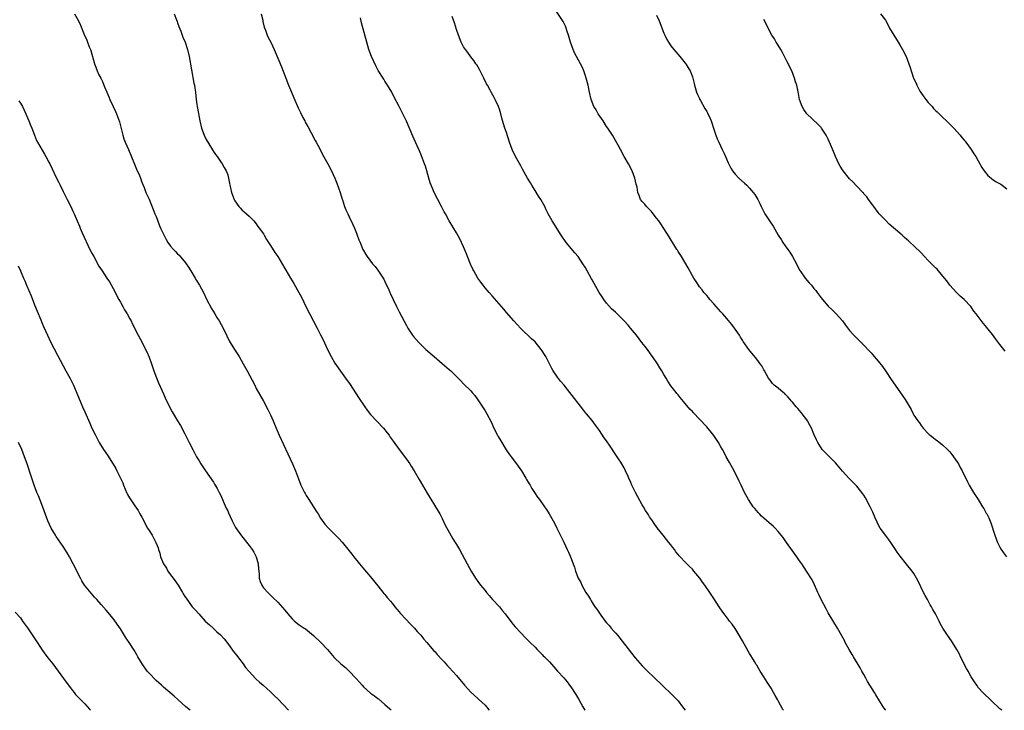
# Model space of a CAD drawing. Units: inches. Extents: x 2580000 to 2583000, y 1551000 to 1554000.
# Drawn here: x 2582511 to 2582786, y 1551000 to 1551193 of the extents above; entities that cross this region are included whole.
import ezdxf

# ---------------------------------------------------------------- set-up
doc = ezdxf.new("R2010")
doc.units = ezdxf.units.IN
doc.header["$MEASUREMENT"] = 0
doc.layers.add('LD25801551_10ft', color=141, linetype='Continuous')

msp = doc.modelspace()

# ---------------------------------------------------------------- linework, layer by layer
at = {"layer": 'LD25801551_10ft'}
for points, elevation in [([(2582526.19, 1551195), (2582527.25, 1551193), (2582527.83, 1551191.83), (2582528.86, 1551189.14), (2582529.61, 1551187.61), (2582529.81, 1551187), (2582530.28, 1551185.72), (2582530.6, 1551185), (2582530.71, 1551184.71), (2582531.75, 1551181), (2582532.07, 1551180.07), (2582532.52, 1551179), (2582533, 1551177.94), (2582533.5, 1551177), (2582533.99, 1551175.99), (2582534.38, 1551175), (2582534.57, 1551174.57), (2582535.16, 1551173), (2582535.72, 1551171.72), (2582536.01, 1551171), (2582537, 1551168.99), (2582537.61, 1551167.61), (2582537.9, 1551167), (2582538.72, 1551164.72), (2582539, 1551163.62), (2582539.17, 1551162.83), (2582539.63, 1551161), (2582539.98, 1551159.98), (2582540.36, 1551159), (2582541.23, 1551157), (2582542.9, 1551152.9), (2582543.5, 1551151.5), (2582544.32, 1551149.68), (2582544.59, 1551149), (2582544.67, 1551148.67), (2582545, 1551147.85), (2582545.22, 1551147.22), (2582545.33, 1551147), (2582545.6, 1551146.4), (2582546.11, 1551145), (2582546.36, 1551144.36), (2582547, 1551143.1), (2582548.2, 1551140.2), (2582548.66, 1551139), (2582549, 1551138.2), (2582549.86, 1551135.86), (2582550.24, 1551135), (2582550.44, 1551134.44), (2582551, 1551133.27), (2582551.77, 1551131.77), (2582552.25, 1551131), (2582553, 1551129.96), (2582553.82, 1551129), (2582554.41, 1551128.41), (2582555, 1551127.77), (2582555.39, 1551127.39), (2582557.22, 1551125.22), (2582557.35, 1551125), (2582558.05, 1551124.05), (2582558.68, 1551123), (2582559.95, 1551121), (2582560.32, 1551120.32), (2582561.15, 1551119), (2582562.19, 1551117), (2582563.09, 1551115.09), (2582564.47, 1551112.47), (2582565.41, 1551111), (2582566, 1551110), (2582566.63, 1551109), (2582567.73, 1551107), (2582568.79, 1551104.79), (2582569.46, 1551103.46), (2582569.72, 1551103), (2582570.9, 1551101), (2582572.17, 1551099), (2582573.37, 1551097), (2582574.47, 1551095), (2582576.56, 1551091), (2582577, 1551090.12), (2582579, 1551086.53), (2582580.23, 1551084.23), (2582581, 1551082.69), (2582581.74, 1551081), (2582582.11, 1551080.11), (2582582.55, 1551079), (2582583.4, 1551077), (2582585.8, 1551071.8), (2582587.16, 1551069), (2582587.7, 1551067.7), (2582588.01, 1551067), (2582588.79, 1551064.79), (2582589.48, 1551063), (2582590.45, 1551061), (2582590.65, 1551060.65), (2582591, 1551060.11), (2582591.67, 1551059), (2582593.02, 1551057), (2582593.76, 1551055.76), (2582594.28, 1551055), (2582595, 1551053.76), (2582596.14, 1551052.14), (2582597.1, 1551051.1), (2582599, 1551049.25), (2582600.06, 1551048.06), (2582601, 1551047.06), (2582603, 1551044.67), (2582603.73, 1551043.73), (2582604.32, 1551043), (2582605.91, 1551041), (2582607.31, 1551039.31), (2582609, 1551037.33), (2582611, 1551034.89), (2582612.73, 1551032.73), (2582613, 1551032.42), (2582613.62, 1551031.62), (2582614.53, 1551030.53), (2582615, 1551029.99), (2582615.76, 1551029), (2582616.32, 1551028.32), (2582617, 1551027.53), (2582617.22, 1551027.22), (2582617.41, 1551027), (2582620.11, 1551024.11), (2582621, 1551023.26), (2582621.25, 1551023), (2582622.05, 1551022.05), (2582623, 1551021.06), (2582623.9, 1551019.9), (2582624.71, 1551019), (2582626.69, 1551016.69), (2582627, 1551016.35), (2582627.62, 1551015.62), (2582629, 1551014.16), (2582629.53, 1551013.53), (2582630.02, 1551013), (2582630.49, 1551012.49), (2582631, 1551011.99), (2582633, 1551009.73), (2582635.26, 1551007), (2582637, 1551005.1), (2582639, 1551003.28), (2582639.16, 1551003.16), (2582641, 1551001.41), (2582642.1, 1551000.1), (2582642.15, 1551000)], 7870), ([(2582554.06, 1551195), (2582554.69, 1551193.31), (2582554.85, 1551192.85), (2582555, 1551192.47), (2582555.38, 1551191.38), (2582555.86, 1551190.14), (2582556.44, 1551188.44), (2582557.06, 1551187), (2582557.73, 1551185), (2582558.24, 1551183), (2582559.56, 1551175.56), (2582559.69, 1551175), (2582559.83, 1551174.17), (2582559.99, 1551173), (2582560.2, 1551171), (2582560.38, 1551169.62), (2582560.49, 1551169), (2582560.6, 1551168.6), (2582561.24, 1551165), (2582561.71, 1551163), (2582562.44, 1551161), (2582563, 1551159.79), (2582563.3, 1551159.3), (2582563.45, 1551159), (2582565, 1551156.44), (2582565.63, 1551155.63), (2582566.08, 1551155), (2582567, 1551153.63), (2582567.47, 1551153), (2582568, 1551152), (2582568.61, 1551151), (2582569, 1551149.89), (2582569.25, 1551149), (2582569.54, 1551147.54), (2582569.6, 1551147), (2582569.75, 1551146.25), (2582570.05, 1551145), (2582570.81, 1551143), (2582571, 1551142.61), (2582572.16, 1551141), (2582572.54, 1551140.54), (2582573, 1551140.07), (2582573.57, 1551139.57), (2582574.29, 1551139), (2582575, 1551138.35), (2582576.34, 1551137), (2582577, 1551136.17), (2582577.48, 1551135.48), (2582577.84, 1551135), (2582579, 1551133.34), (2582579.2, 1551133), (2582579.83, 1551131.83), (2582580.43, 1551131), (2582581, 1551130.15), (2582582.17, 1551128.17), (2582583, 1551127.07), (2582585, 1551123.7), (2582585.24, 1551123.24), (2582586.53, 1551121), (2582587.46, 1551119.46), (2582588.92, 1551116.92), (2582589.63, 1551115.63), (2582591, 1551112.83), (2582594.05, 1551107), (2582595, 1551105.14), (2582595.69, 1551103.69), (2582596.9, 1551101), (2582597.93, 1551099), (2582599, 1551097.22), (2582601, 1551094.27), (2582601.96, 1551093), (2582603.24, 1551091.24), (2582605.59, 1551087.59), (2582607.36, 1551085), (2582608.04, 1551084.04), (2582609, 1551082.82), (2582612.62, 1551079), (2582613.66, 1551077.66), (2582614.18, 1551077), (2582614.49, 1551076.49), (2582615.32, 1551075.32), (2582616.99, 1551072.99), (2582619, 1551070.32), (2582619.93, 1551069), (2582620.35, 1551068.35), (2582621.19, 1551067), (2582622.59, 1551064.59), (2582623.49, 1551063), (2582624.77, 1551060.77), (2582625.53, 1551059.53), (2582627.18, 1551057), (2582628.32, 1551055), (2582629, 1551053.72), (2582629.86, 1551051.86), (2582630.57, 1551050.57), (2582632.03, 1551048.03), (2582632.68, 1551047), (2582633, 1551046.44), (2582633.81, 1551045), (2582635.97, 1551041), (2582637.09, 1551039), (2582638.29, 1551037), (2582639, 1551036.06), (2582639.76, 1551035), (2582641, 1551033.52), (2582641.41, 1551033), (2582642.12, 1551032.12), (2582643.1, 1551031), (2582645, 1551028.95), (2582645.89, 1551027.89), (2582646.6, 1551027), (2582648.49, 1551024.49), (2582649.4, 1551023.4), (2582651, 1551021.65), (2582652.33, 1551020.33), (2582653.64, 1551019), (2582655, 1551017.66), (2582655.6, 1551017), (2582656.29, 1551016.29), (2582657, 1551015.62), (2582657.29, 1551015.29), (2582657.6, 1551015), (2582659, 1551013.54), (2582660.21, 1551012.21), (2582661.27, 1551011), (2582663, 1551009.07), (2582663.94, 1551007.94), (2582664.67, 1551007), (2582665, 1551006.56), (2582666.42, 1551004.42), (2582667.27, 1551003), (2582668.38, 1551001), (2582668.87, 1551000)], 7880), ([(2582578.4, 1551195), (2582578.82, 1551193.18), (2582578.87, 1551192.87), (2582579.24, 1551191.24), (2582579.6, 1551190.4), (2582580.09, 1551189), (2582580.35, 1551188.35), (2582581.06, 1551187), (2582582.03, 1551185), (2582582.32, 1551184.32), (2582584.1, 1551180.1), (2582585, 1551177.75), (2582585.26, 1551177), (2582586.02, 1551175), (2582586.84, 1551173), (2582587.49, 1551171.49), (2582588.7, 1551168.7), (2582589.33, 1551167.33), (2582589.98, 1551165.98), (2582590.55, 1551165), (2582590.69, 1551164.69), (2582591, 1551164.19), (2582591.4, 1551163.4), (2582592.38, 1551161.62), (2582593.47, 1551159.47), (2582593.76, 1551159), (2582594.64, 1551157.36), (2582595.57, 1551155.57), (2582597, 1551152.98), (2582598.03, 1551151), (2582598.97, 1551148.97), (2582599.54, 1551147.54), (2582600.47, 1551145), (2582601.05, 1551143.05), (2582601.11, 1551142.89), (2582601.69, 1551141), (2582602.07, 1551140.07), (2582602.57, 1551139), (2582603, 1551138.19), (2582604.02, 1551136.02), (2582604.44, 1551135), (2582605, 1551133.53), (2582605.22, 1551133), (2582605.7, 1551131.7), (2582606.02, 1551131), (2582606.85, 1551129), (2582607, 1551128.71), (2582607.64, 1551127.64), (2582608.06, 1551127), (2582609.55, 1551125), (2582610.22, 1551124.22), (2582611, 1551123.21), (2582612.67, 1551120.67), (2582613, 1551120), (2582613.45, 1551119), (2582613.95, 1551117.95), (2582614.36, 1551117), (2582614.58, 1551116.58), (2582615.29, 1551115), (2582616.25, 1551113), (2582617, 1551111.51), (2582619, 1551107.71), (2582619.43, 1551107), (2582620.75, 1551105), (2582621, 1551104.65), (2582621.77, 1551103.77), (2582622.47, 1551103), (2582624.48, 1551101), (2582626.74, 1551099), (2582629, 1551097.11), (2582631, 1551095.39), (2582631.43, 1551095), (2582633, 1551093.47), (2582633.47, 1551093), (2582634.21, 1551092.21), (2582635, 1551091.42), (2582637, 1551089.39), (2582637.35, 1551089), (2582638.1, 1551088.1), (2582639, 1551086.96), (2582640.3, 1551085), (2582641, 1551083.88), (2582641.53, 1551083), (2582642.72, 1551080.72), (2582643.49, 1551079), (2582644.48, 1551077), (2582644.66, 1551076.66), (2582645.4, 1551075.4), (2582646.94, 1551072.94), (2582647.74, 1551071.74), (2582648.28, 1551071), (2582649.76, 1551069), (2582651.16, 1551067), (2582652.42, 1551065), (2582652.63, 1551064.63), (2582653.38, 1551063.38), (2582653.64, 1551063), (2582654.12, 1551062.12), (2582654.88, 1551061), (2582655.7, 1551059.7), (2582656.23, 1551059), (2582657.63, 1551057), (2582658.17, 1551056.17), (2582658.95, 1551055), (2582660.1, 1551053), (2582660.42, 1551052.42), (2582661.12, 1551051), (2582662.38, 1551048.38), (2582663, 1551047.05), (2582663.99, 1551045), (2582664.31, 1551044.31), (2582664.88, 1551043), (2582665.68, 1551041), (2582666.03, 1551040.03), (2582666.34, 1551039), (2582667.05, 1551037), (2582667.75, 1551035.75), (2582668.08, 1551035), (2582669.23, 1551033), (2582669.96, 1551031.96), (2582670.47, 1551031), (2582670.7, 1551030.69), (2582671, 1551030.18), (2582671.75, 1551029), (2582672.29, 1551028.29), (2582673, 1551027.15), (2582673.39, 1551026.61), (2582674.61, 1551025), (2582675, 1551024.53), (2582675.73, 1551023.73), (2582676.3, 1551023), (2582677, 1551022.19), (2582677.58, 1551021.58), (2582678.05, 1551021), (2582678.49, 1551020.49), (2582679, 1551019.83), (2582679.39, 1551019.39), (2582681, 1551017.24), (2582681.99, 1551015.99), (2582683, 1551014.65), (2582685, 1551012.44), (2582685.74, 1551011.74), (2582689, 1551008.56), (2582689.78, 1551007.78), (2582691, 1551006.6), (2582693, 1551004.72), (2582693.85, 1551003.85), (2582695, 1551002.62), (2582696.28, 1551001), (2582697.03, 1551000)], 7890), ([(2582785.53, 1551000), (2582785, 1551000.4), (2582784.71, 1551000.71), (2582783, 1551002.34), (2582782.27, 1551003), (2582780.6, 1551004.6), (2582780.22, 1551005), (2582779, 1551006.43), (2582778.57, 1551007), (2582777.93, 1551007.93), (2582777, 1551009.42), (2582776.11, 1551011), (2582775.72, 1551011.72), (2582774.03, 1551015), (2582773.7, 1551015.7), (2582772.99, 1551016.99), (2582771.77, 1551019), (2582771.47, 1551019.47), (2582770.38, 1551021), (2582769.04, 1551023.04), (2582768.33, 1551024.33), (2582768, 1551025), (2582766.99, 1551027), (2582766.26, 1551028.26), (2582765.9, 1551029), (2582765.56, 1551029.56), (2582764.75, 1551031), (2582764.1, 1551032.1), (2582763.65, 1551033), (2582762.16, 1551036.16), (2582761.73, 1551037), (2582761, 1551038.26), (2582760.46, 1551039), (2582758.9, 1551040.9), (2582757.13, 1551043.13), (2582756.31, 1551044.31), (2582755.87, 1551045), (2582754.54, 1551047), (2582753.91, 1551047.91), (2582753, 1551049.01), (2582751.58, 1551051), (2582751, 1551052), (2582750.66, 1551052.66), (2582750.04, 1551054.04), (2582749.44, 1551055.44), (2582748.73, 1551057), (2582747.48, 1551059.48), (2582747, 1551060.25), (2582746.44, 1551061), (2582745, 1551062.75), (2582742.91, 1551064.91), (2582741, 1551066.93), (2582740.04, 1551068.04), (2582739, 1551069.3), (2582737.35, 1551071), (2582736.16, 1551072.16), (2582735.34, 1551073), (2582735, 1551073.44), (2582734.1, 1551075), (2582733.73, 1551075.73), (2582733, 1551077.33), (2582732.29, 1551079), (2582731.85, 1551079.85), (2582731.21, 1551081), (2582731, 1551081.31), (2582729.75, 1551083), (2582729.41, 1551083.41), (2582728.5, 1551084.5), (2582728.05, 1551085), (2582727, 1551086.22), (2582726.66, 1551086.66), (2582726.36, 1551087), (2582725.74, 1551087.74), (2582725, 1551088.46), (2582724.74, 1551088.74), (2582724.38, 1551089), (2582723, 1551090.17), (2582721.88, 1551091), (2582721.45, 1551091.45), (2582721, 1551092.01), (2582720.28, 1551093), (2582719.22, 1551095), (2582719, 1551095.36), (2582718.41, 1551096.41), (2582717.99, 1551097), (2582717, 1551098.29), (2582714.81, 1551101), (2582713.25, 1551103.25), (2582713, 1551103.62), (2582712.49, 1551104.49), (2582712.16, 1551105), (2582710.81, 1551107), (2582710.04, 1551108.04), (2582709.14, 1551109.14), (2582707.5, 1551111), (2582707.28, 1551111.28), (2582707, 1551111.56), (2582706.34, 1551112.34), (2582705.68, 1551113), (2582705, 1551113.79), (2582703.91, 1551115), (2582703.52, 1551115.52), (2582703, 1551116.08), (2582702.6, 1551116.6), (2582702.23, 1551117), (2582701.71, 1551117.71), (2582701, 1551118.54), (2582700.67, 1551119), (2582700.05, 1551120.05), (2582699.38, 1551121), (2582699, 1551121.65), (2582697.87, 1551123.87), (2582695.93, 1551127), (2582695.59, 1551127.59), (2582695, 1551128.46), (2582694.8, 1551128.8), (2582694.65, 1551129), (2582694.06, 1551129.94), (2582692.5, 1551132.5), (2582691, 1551134.86), (2582690.18, 1551136.18), (2582689.61, 1551137), (2582689, 1551137.75), (2582688.03, 1551139), (2582687.6, 1551139.6), (2582687, 1551140.15), (2582686.61, 1551140.61), (2582686.16, 1551141), (2582685.7, 1551141.7), (2582685, 1551142.44), (2582684.51, 1551143), (2582684.11, 1551144.11), (2582683.7, 1551145), (2582683.52, 1551146.48), (2582683.41, 1551147), (2582683.3, 1551147.3), (2582682.94, 1551149), (2582682.14, 1551151), (2582681.11, 1551153), (2582679.96, 1551155), (2582678.88, 1551157), (2582678.24, 1551158.24), (2582677.52, 1551159.52), (2582677, 1551160.37), (2582676.63, 1551161), (2582675.32, 1551163), (2582675, 1551163.44), (2582674.01, 1551165), (2582672.67, 1551167), (2582672.07, 1551168.07), (2582671.48, 1551169), (2582670.69, 1551171), (2582670.22, 1551173), (2582669.81, 1551175), (2582669.64, 1551175.64), (2582669.28, 1551177), (2582669, 1551177.87), (2582668.6, 1551179), (2582668.13, 1551180.13), (2582667.71, 1551181), (2582666.07, 1551184.07), (2582665.67, 1551185), (2582664.92, 1551187), (2582664.35, 1551189), (2582664, 1551190), (2582663.68, 1551191), (2582663.49, 1551191.49), (2582662.82, 1551192.82), (2582661, 1551195.65)], 7920), ([(2582689, 1551194.61), (2582689.68, 1551193), (2582691, 1551189.59), (2582691.26, 1551189), (2582691.82, 1551187.82), (2582692.32, 1551187), (2582693, 1551185.97), (2582693.77, 1551185), (2582695.5, 1551183), (2582697, 1551181.2), (2582697.15, 1551181), (2582697.87, 1551179.87), (2582698.36, 1551179), (2582699, 1551177.37), (2582699.11, 1551177), (2582699.49, 1551175.49), (2582699.58, 1551175), (2582700.18, 1551173), (2582700.43, 1551172.43), (2582701, 1551171.3), (2582701.13, 1551171), (2582701.32, 1551170.68), (2582702.5, 1551168.5), (2582703, 1551167.67), (2582703.22, 1551167.22), (2582703.35, 1551167), (2582703.67, 1551166.33), (2582704.26, 1551165), (2582704.44, 1551164.44), (2582704.94, 1551163), (2582705.56, 1551161), (2582705.96, 1551159.96), (2582706.38, 1551159), (2582707.37, 1551157), (2582707.89, 1551155.89), (2582708.29, 1551155), (2582709, 1551153.29), (2582709.75, 1551151.75), (2582710.23, 1551151), (2582710.57, 1551150.57), (2582711, 1551150.05), (2582711.99, 1551149), (2582713.57, 1551147.57), (2582714.19, 1551147), (2582715, 1551146.2), (2582716.03, 1551145), (2582716.43, 1551144.43), (2582717.31, 1551143), (2582717.87, 1551141.87), (2582718.28, 1551141), (2582719.29, 1551139), (2582720.6, 1551137), (2582720.78, 1551136.78), (2582721.57, 1551135.57), (2582723, 1551133), (2582723.8, 1551131.8), (2582724.29, 1551131), (2582725, 1551130.06), (2582725.74, 1551129), (2582726.28, 1551128.28), (2582727.01, 1551127.01), (2582728.1, 1551125), (2582729, 1551123.23), (2582729.13, 1551123), (2582730.54, 1551121), (2582731, 1551120.45), (2582731.7, 1551119.7), (2582732.29, 1551119), (2582733, 1551118.08), (2582733.5, 1551117.5), (2582733.88, 1551117), (2582735, 1551115.46), (2582735.38, 1551115), (2582737, 1551113.17), (2582738.13, 1551112.13), (2582739.25, 1551111), (2582740.98, 1551109), (2582741.83, 1551107.83), (2582743, 1551106.36), (2582744.2, 1551105), (2582744.59, 1551104.59), (2582745, 1551104.21), (2582745.6, 1551103.6), (2582747, 1551102.22), (2582748.56, 1551100.56), (2582749, 1551100.04), (2582749.5, 1551099.5), (2582749.9, 1551099), (2582751, 1551097.71), (2582752.21, 1551096.21), (2582753.07, 1551095.07), (2582754.63, 1551092.63), (2582755.7, 1551091), (2582757.92, 1551087.92), (2582758.53, 1551087), (2582760.18, 1551084.18), (2582760.8, 1551083), (2582761, 1551082.67), (2582762.1, 1551081), (2582762.5, 1551080.5), (2582763, 1551079.7), (2582763.33, 1551079.33), (2582763.57, 1551079), (2582765, 1551077.45), (2582765.25, 1551077.25), (2582765.52, 1551077), (2582766.38, 1551076.38), (2582767, 1551075.85), (2582767.5, 1551075.5), (2582769, 1551074.28), (2582770.37, 1551073), (2582771, 1551072.33), (2582771.58, 1551071.58), (2582772.08, 1551071), (2582773, 1551069.67), (2582773.25, 1551069.25), (2582773.41, 1551069), (2582773.93, 1551067.93), (2582774.45, 1551067), (2582775.94, 1551063.94), (2582776.48, 1551063), (2582777.69, 1551061), (2582779, 1551058.98), (2582780.21, 1551057), (2582780.53, 1551056.53), (2582781.23, 1551055.23), (2582781.34, 1551055), (2582781.9, 1551053.9), (2582782.49, 1551052.49), (2582783.66, 1551049), (2582784.4, 1551047), (2582785, 1551045.68), (2582785.39, 1551045), (2582786.06, 1551044.06), (2582786.84, 1551043)], 7930), ([(2582751.64, 1551195), (2582753, 1551193.17), (2582753.76, 1551191.76), (2582754.14, 1551191), (2582755.33, 1551189), (2582757, 1551186.31), (2582757.78, 1551185), (2582758.79, 1551183), (2582759.55, 1551181), (2582759.91, 1551179.91), (2582760.17, 1551179), (2582760.89, 1551177), (2582761.6, 1551175.6), (2582761.8, 1551175), (2582762.68, 1551173.32), (2582762.91, 1551172.91), (2582763.77, 1551171.77), (2582764.3, 1551171), (2582765, 1551170.12), (2582766.06, 1551169), (2582766.49, 1551168.49), (2582767, 1551167.93), (2582767.51, 1551167.51), (2582768.01, 1551167), (2582769, 1551166.03), (2582770.1, 1551165), (2582771.57, 1551163.57), (2582772.14, 1551163), (2582773.92, 1551161), (2582774.36, 1551160.36), (2582775, 1551159.65), (2582775.28, 1551159.28), (2582775.51, 1551159), (2582777.04, 1551157), (2582777.78, 1551155.78), (2582778.34, 1551155), (2582779, 1551153.83), (2582779.98, 1551151.98), (2582780.66, 1551151), (2582781.68, 1551149.68), (2582782.57, 1551149), (2582782.79, 1551148.79), (2582783.98, 1551147.98), (2582785.27, 1551147.27), (2582785.71, 1551147), (2582787, 1551146.01)], 7950), ([(2582724.45, 1551000), (2582724.27, 1551000.27), (2582723, 1551002.63), (2582722.82, 1551003), (2582722.15, 1551004.15), (2582721.69, 1551005), (2582721, 1551006.16), (2582720.49, 1551007), (2582719.9, 1551007.9), (2582719, 1551009.41), (2582717.97, 1551011), (2582717.58, 1551011.58), (2582717, 1551012.6), (2582716.84, 1551012.84), (2582716.38, 1551013.62), (2582715.33, 1551015.33), (2582715, 1551015.94), (2582714.6, 1551016.6), (2582713, 1551019.48), (2582712.12, 1551021), (2582710.95, 1551022.95), (2582710.11, 1551024.11), (2582709.43, 1551025), (2582709, 1551025.56), (2582707.85, 1551027), (2582707.49, 1551027.49), (2582706.45, 1551029), (2582705, 1551031.3), (2582703.89, 1551033), (2582702.52, 1551035), (2582701.86, 1551035.86), (2582701.07, 1551037), (2582699.43, 1551039), (2582699.23, 1551039.23), (2582699, 1551039.5), (2582698.23, 1551040.23), (2582697.49, 1551041), (2582697, 1551041.49), (2582695.59, 1551043), (2582695.28, 1551043.28), (2582695, 1551043.66), (2582694.39, 1551044.39), (2582694.02, 1551045), (2582693.54, 1551045.54), (2582693, 1551046.28), (2582692.44, 1551047), (2582690.79, 1551049), (2582689.12, 1551051.12), (2582688.3, 1551052.3), (2582687.83, 1551053), (2582687, 1551054.17), (2582686.69, 1551054.69), (2582686.52, 1551055), (2582685.92, 1551055.92), (2582685.32, 1551057), (2582685, 1551057.49), (2582683.76, 1551059.76), (2582683.07, 1551061), (2582682.06, 1551063), (2582681.78, 1551063.78), (2582681.18, 1551065), (2582681, 1551065.47), (2582680.29, 1551067), (2582679.91, 1551067.91), (2582679, 1551069.43), (2582678.38, 1551070.38), (2582677.55, 1551071.55), (2582675.8, 1551074.2), (2582675.15, 1551075.15), (2582675, 1551075.4), (2582674.31, 1551076.31), (2582673, 1551078.37), (2582671.86, 1551079.87), (2582671, 1551081.12), (2582669.42, 1551083), (2582669.22, 1551083.22), (2582668.32, 1551084.32), (2582664.75, 1551089), (2582663.11, 1551091), (2582662.13, 1551092.13), (2582661.25, 1551093.25), (2582660.1, 1551095), (2582659.68, 1551095.68), (2582659.04, 1551097), (2582657.98, 1551099), (2582657.59, 1551099.59), (2582657, 1551100.64), (2582656.74, 1551101), (2582655, 1551103.13), (2582654.01, 1551104.01), (2582651, 1551106.87), (2582650.01, 1551108.01), (2582649.05, 1551109), (2582647, 1551111.38), (2582646.26, 1551112.26), (2582643, 1551116), (2582642.15, 1551117), (2582641, 1551118.31), (2582640.47, 1551119), (2582639.81, 1551119.81), (2582638.99, 1551120.99), (2582637.83, 1551123), (2582637.54, 1551123.54), (2582636.92, 1551124.92), (2582636.08, 1551127), (2582635.8, 1551127.8), (2582635, 1551129.78), (2582633.94, 1551131.94), (2582633, 1551133.64), (2582631, 1551137), (2582629.91, 1551139), (2582629.57, 1551139.57), (2582628.86, 1551141), (2582626.75, 1551145), (2582626.58, 1551145.42), (2582625.9, 1551147), (2582625.67, 1551147.67), (2582625.27, 1551149), (2582624.71, 1551151), (2582624.32, 1551152.32), (2582624.09, 1551153), (2582623.25, 1551155.25), (2582622.66, 1551156.66), (2582622.04, 1551158.04), (2582620.76, 1551160.76), (2582619, 1551164.88), (2582617.99, 1551167), (2582616.99, 1551169.01), (2582615.61, 1551171.61), (2582614.92, 1551173), (2582613.75, 1551175), (2582613, 1551176.16), (2582612.65, 1551176.65), (2582611.14, 1551179.14), (2582610.44, 1551180.44), (2582609.27, 1551183), (2582608.52, 1551185), (2582607.92, 1551187), (2582606.44, 1551192.44), (2582606.19, 1551193.81)], 7900), ([(2582753.07, 1551000), (2582753, 1551000.09), (2582752.62, 1551000.62), (2582752.36, 1551001), (2582750.35, 1551004.35), (2582749.95, 1551005), (2582748.64, 1551007), (2582748.03, 1551008.03), (2582747.5, 1551009), (2582747, 1551009.99), (2582746.43, 1551011), (2582745.91, 1551011.91), (2582744.04, 1551015), (2582743.66, 1551015.66), (2582742.88, 1551017), (2582741.79, 1551019), (2582741.52, 1551019.52), (2582740.81, 1551020.81), (2582739.56, 1551023), (2582737, 1551027.3), (2582736.4, 1551028.4), (2582735.04, 1551031), (2582734.42, 1551032.42), (2582734.12, 1551033), (2582733.17, 1551035.17), (2582732.5, 1551036.5), (2582730.9, 1551039), (2582729.58, 1551041), (2582729, 1551041.81), (2582728.23, 1551043), (2582727, 1551044.67), (2582725.34, 1551047), (2582724.36, 1551048.36), (2582723.86, 1551049), (2582723, 1551050.06), (2582722.16, 1551051), (2582721.59, 1551051.59), (2582720.53, 1551052.53), (2582719, 1551053.83), (2582718.38, 1551054.38), (2582717.75, 1551055), (2582717.38, 1551055.38), (2582716.46, 1551056.46), (2582716.05, 1551057), (2582714.73, 1551059), (2582713.59, 1551061), (2582712.61, 1551063), (2582712.12, 1551064.12), (2582711.69, 1551065), (2582711, 1551066.39), (2582710.67, 1551067), (2582709.35, 1551069.35), (2582708.48, 1551071), (2582707.95, 1551071.95), (2582707.43, 1551073), (2582707, 1551073.78), (2582706.28, 1551075), (2582705.78, 1551075.78), (2582705, 1551076.94), (2582703, 1551079.34), (2582701, 1551081.52), (2582699.28, 1551083.28), (2582699, 1551083.61), (2582698.33, 1551084.33), (2582697, 1551085.86), (2582696.05, 1551087), (2582695.55, 1551087.55), (2582695, 1551088.27), (2582694.67, 1551088.67), (2582694.43, 1551089), (2582693, 1551090.83), (2582692.12, 1551092.12), (2582691.63, 1551093), (2582691, 1551094.03), (2582690.46, 1551095), (2582689.88, 1551095.88), (2582689.22, 1551097), (2582687.86, 1551099), (2582687.49, 1551099.49), (2582686.41, 1551101), (2582685.8, 1551101.8), (2582684.9, 1551103), (2582683.35, 1551105), (2582681.7, 1551107), (2582681, 1551107.79), (2582679.88, 1551109), (2582679, 1551109.94), (2582677.45, 1551111.45), (2582676.42, 1551112.42), (2582675, 1551113.97), (2582674.23, 1551115), (2582673.72, 1551115.72), (2582672.97, 1551116.97), (2582671.51, 1551119.51), (2582671, 1551120.49), (2582670.8, 1551120.8), (2582669.56, 1551123), (2582669, 1551124.03), (2582668.4, 1551125), (2582667.04, 1551127.04), (2582666.11, 1551128.11), (2582663.7, 1551131), (2582662.3, 1551133), (2582659.79, 1551137), (2582658.7, 1551139), (2582658.12, 1551140.12), (2582657.69, 1551141), (2582656.56, 1551143), (2582655.97, 1551143.97), (2582655, 1551145.47), (2582654.05, 1551147), (2582653.68, 1551147.68), (2582652.89, 1551149), (2582651.52, 1551151.52), (2582651, 1551152.39), (2582649.55, 1551155), (2582648.62, 1551157), (2582647.86, 1551159), (2582647, 1551161.71), (2582646.55, 1551163), (2582646.18, 1551164.18), (2582645.72, 1551165.72), (2582645.4, 1551167), (2582645, 1551168.25), (2582644.74, 1551169), (2582643.79, 1551171), (2582643.51, 1551171.51), (2582642.81, 1551172.81), (2582642.43, 1551173.57), (2582641.65, 1551175), (2582641.41, 1551175.41), (2582640.64, 1551177), (2582639.41, 1551179.41), (2582638.67, 1551180.67), (2582638.43, 1551181), (2582637.87, 1551181.87), (2582637, 1551182.95), (2582636.17, 1551184.17), (2582635.51, 1551185), (2582635, 1551185.76), (2582634.35, 1551187), (2582633.54, 1551189), (2582633, 1551190.57), (2582632.42, 1551192.42), (2582631.79, 1551194.21)], 7910), ([(2582786.55, 1551100.55), (2582786.15, 1551101), (2582785, 1551102.4), (2582783.92, 1551103.92), (2582783, 1551105.19), (2582781.27, 1551107.27), (2582781, 1551107.62), (2582780.35, 1551108.35), (2582778.4, 1551111), (2582777.77, 1551111.77), (2582776.91, 1551113), (2582775, 1551115.02), (2582773.95, 1551115.95), (2582772.87, 1551117), (2582771.06, 1551119), (2582770.2, 1551120.2), (2582769.57, 1551121), (2582767.87, 1551123), (2582767.45, 1551123.45), (2582767, 1551123.86), (2582766.45, 1551124.45), (2582765.89, 1551125), (2582765, 1551125.92), (2582763.96, 1551127), (2582763, 1551128.04), (2582761, 1551130.02), (2582759.95, 1551131), (2582759.43, 1551131.43), (2582759, 1551131.83), (2582758.36, 1551132.36), (2582757.67, 1551133), (2582757, 1551133.54), (2582754.1, 1551136.1), (2582753, 1551137.17), (2582751.27, 1551139), (2582751, 1551139.33), (2582749.72, 1551141), (2582749.44, 1551141.44), (2582748.31, 1551143), (2582747.78, 1551143.78), (2582747, 1551144.62), (2582746.84, 1551144.84), (2582746.69, 1551145), (2582745, 1551146.74), (2582743.91, 1551147.91), (2582743, 1551148.8), (2582741.19, 1551151), (2582741, 1551151.27), (2582740.35, 1551152.35), (2582739.98, 1551153), (2582739.03, 1551155), (2582738.45, 1551156.45), (2582737.64, 1551158.36), (2582737.27, 1551159.27), (2582737, 1551159.87), (2582736.63, 1551160.63), (2582736.4, 1551161), (2582735.12, 1551163), (2582735, 1551163.16), (2582734.1, 1551164.1), (2582731, 1551166.95), (2582730.19, 1551168.19), (2582729.71, 1551169), (2582728.99, 1551171), (2582728.69, 1551172.69), (2582728.18, 1551175), (2582727.89, 1551175.89), (2582727.57, 1551177), (2582726.8, 1551179), (2582725.54, 1551181.54), (2582724.77, 1551183), (2582724.17, 1551184.17), (2582723.71, 1551185), (2582723, 1551186.18), (2582722.46, 1551187), (2582721.93, 1551187.93), (2582721.22, 1551189), (2582720.18, 1551191), (2582719.82, 1551191.82), (2582719, 1551193.4)], 7940), ([(2582510.57, 1551170.57), (2582511, 1551169.94), (2582511.56, 1551169), (2582512.5, 1551167), (2582513, 1551165.86), (2582513.34, 1551165), (2582513.8, 1551163.8), (2582514.17, 1551163), (2582514.96, 1551160.96), (2582515.54, 1551159.54), (2582515.82, 1551159), (2582517.71, 1551155.71), (2582518.12, 1551155), (2582519, 1551153.42), (2582519.21, 1551153), (2582521.08, 1551149), (2582521.72, 1551147.72), (2582522.11, 1551147), (2582523, 1551145.26), (2582523.71, 1551143.71), (2582524.08, 1551143), (2582525.09, 1551141), (2582525.69, 1551139.69), (2582526.02, 1551139), (2582526.87, 1551137), (2582527.52, 1551135.52), (2582527.73, 1551135), (2582528.32, 1551133.68), (2582530.48, 1551129), (2582531, 1551127.96), (2582531.51, 1551127), (2582533, 1551124.34), (2582533.85, 1551123), (2582535.19, 1551121), (2582535.93, 1551119.93), (2582537, 1551118.07), (2582538.59, 1551115), (2582539, 1551114.22), (2582539.69, 1551113), (2582540.14, 1551112.14), (2582540.9, 1551111), (2582541.62, 1551109.62), (2582542, 1551109), (2582542.32, 1551108.32), (2582543.97, 1551105), (2582545.03, 1551103), (2582546.05, 1551101), (2582546.35, 1551100.35), (2582547, 1551098.87), (2582547.68, 1551097), (2582548.37, 1551095), (2582549.07, 1551093.07), (2582549.66, 1551091.66), (2582551, 1551088.61), (2582551.74, 1551087), (2582552.43, 1551085.57), (2582553, 1551084.44), (2582553.51, 1551083.51), (2582555, 1551081.06), (2582555.76, 1551079.76), (2582557, 1551077.4), (2582558.18, 1551075), (2582559.21, 1551073), (2582560.31, 1551071), (2582561, 1551069.82), (2582561.5, 1551069), (2582562.8, 1551067), (2582565, 1551063.83), (2582565.32, 1551063.32), (2582565.49, 1551063), (2582566.05, 1551062.05), (2582566.63, 1551061), (2582567, 1551060.3), (2582567.57, 1551059), (2582568.06, 1551057.94), (2582568.62, 1551056.62), (2582569, 1551055.84), (2582569.25, 1551055.25), (2582569.73, 1551054.27), (2582570.3, 1551053), (2582570.53, 1551052.53), (2582571.22, 1551051.22), (2582572.84, 1551048.84), (2582574.63, 1551046.63), (2582575, 1551046.13), (2582575.82, 1551045), (2582576.27, 1551044.27), (2582576.98, 1551043), (2582577.57, 1551041), (2582577.64, 1551039.64), (2582577.77, 1551038.23), (2582577.79, 1551037), (2582578.06, 1551036.06), (2582578.53, 1551035), (2582579, 1551034.33), (2582580.21, 1551033), (2582580.61, 1551032.61), (2582581, 1551032.25), (2582581.61, 1551031.61), (2582583, 1551030.31), (2582585, 1551028.03), (2582585.83, 1551027), (2582587, 1551025.65), (2582587.68, 1551025), (2582589, 1551023.96), (2582589.58, 1551023.58), (2582590.42, 1551023), (2582590.77, 1551022.77), (2582593, 1551020.99), (2582595.08, 1551019), (2582596.95, 1551017), (2582598.81, 1551014.81), (2582600.69, 1551013), (2582601.95, 1551011.95), (2582603, 1551011), (2582604.89, 1551009), (2582605.89, 1551007.89), (2582606.64, 1551007), (2582607, 1551006.61), (2582609, 1551004.8), (2582610.06, 1551004.06), (2582611, 1551003.28), (2582611.17, 1551003.17), (2582613, 1551001.63), (2582614.38, 1551000.38), (2582614.78, 1551000)], 7860), ([(2582510.39, 1551124.39), (2582511.04, 1551123), (2582511.88, 1551121), (2582512.23, 1551120.23), (2582512.74, 1551119), (2582514.04, 1551116.04), (2582515, 1551113.54), (2582515.72, 1551111.72), (2582516.73, 1551109.27), (2582517, 1551108.58), (2582517.47, 1551107.47), (2582518.55, 1551105), (2582519.52, 1551103), (2582521.42, 1551099.42), (2582523.74, 1551095), (2582524.89, 1551092.89), (2582525.82, 1551091), (2582526.81, 1551088.81), (2582528.37, 1551085), (2582529, 1551083.52), (2582530.42, 1551080.42), (2582531.03, 1551079), (2582531.99, 1551077), (2582533.06, 1551075), (2582534.28, 1551073), (2582535.38, 1551071.38), (2582536.93, 1551068.93), (2582537.67, 1551067.67), (2582538.03, 1551067), (2582539.03, 1551065), (2582539.64, 1551063.64), (2582539.89, 1551063), (2582540.81, 1551060.81), (2582541, 1551060.43), (2582541.5, 1551059.5), (2582543, 1551057.24), (2582543.92, 1551055.92), (2582544.47, 1551055), (2582545, 1551054.04), (2582545.52, 1551053), (2582546.02, 1551052.02), (2582546.59, 1551051), (2582547, 1551050.31), (2582547.83, 1551049), (2582548.26, 1551048.26), (2582548.92, 1551047), (2582549.51, 1551045.51), (2582549.66, 1551045), (2582550.02, 1551044.02), (2582550.23, 1551043), (2582551.05, 1551041), (2582551.84, 1551039.84), (2582552.29, 1551039), (2582553, 1551037.97), (2582553.72, 1551037), (2582555.11, 1551035), (2582556.38, 1551033), (2582556.59, 1551032.59), (2582557, 1551031.9), (2582557.35, 1551031.35), (2582558.18, 1551030.18), (2582559.11, 1551029), (2582560.01, 1551028.01), (2582560.89, 1551027), (2582562.72, 1551025), (2582563.89, 1551023.89), (2582565, 1551022.89), (2582566.01, 1551022.01), (2582567, 1551021.1), (2582567.98, 1551019.98), (2582569, 1551018.74), (2582570.56, 1551016.56), (2582571, 1551016.02), (2582571.43, 1551015.43), (2582573.3, 1551013), (2582574.02, 1551012.02), (2582575, 1551010.83), (2582576.86, 1551008.86), (2582577.89, 1551007.89), (2582578.93, 1551007), (2582581, 1551005.18), (2582582.09, 1551004.09), (2582583, 1551003.22), (2582585.99, 1551000)], 7850), ([(2582558.51, 1551000), (2582557.33, 1551001), (2582555.06, 1551003.06), (2582553.99, 1551003.99), (2582551, 1551006.51), (2582550.51, 1551007), (2582549.73, 1551007.73), (2582549, 1551008.35), (2582547, 1551010.42), (2582546.51, 1551011), (2582545.04, 1551013), (2582543.83, 1551015), (2582543.55, 1551015.55), (2582542.8, 1551016.8), (2582541.41, 1551019), (2582541.24, 1551019.24), (2582541, 1551019.64), (2582540.46, 1551020.46), (2582539, 1551022.82), (2582537, 1551025.69), (2582535, 1551028.07), (2582533.61, 1551029.61), (2582532.41, 1551031), (2582531.72, 1551031.72), (2582530.78, 1551032.78), (2582528.98, 1551035), (2582528.22, 1551036.22), (2582527.78, 1551037), (2582526.81, 1551039), (2582526.2, 1551040.2), (2582525.81, 1551041), (2582524.72, 1551043), (2582524.09, 1551044.09), (2582523, 1551045.83), (2582521.71, 1551047.71), (2582521, 1551048.7), (2582520.81, 1551049), (2582519.65, 1551051), (2582518.72, 1551053), (2582517, 1551057.64), (2582516.05, 1551060.05), (2582515.63, 1551061), (2582514.88, 1551063), (2582514.4, 1551064.4), (2582513.87, 1551066.13), (2582512.92, 1551069), (2582512.18, 1551071), (2582511.39, 1551073), (2582510.51, 1551075)], 7840), ([(2582509.52, 1551027.52), (2582511, 1551025.85), (2582511.64, 1551025), (2582513, 1551023.06), (2582515.44, 1551019.44), (2582517, 1551017), (2582517.82, 1551015.82), (2582518.46, 1551015), (2582518.68, 1551014.68), (2582520.12, 1551013), (2582521.62, 1551011), (2582523.84, 1551007.84), (2582525, 1551006.28), (2582525.57, 1551005.57), (2582526.05, 1551005), (2582526.47, 1551004.47), (2582527, 1551003.87), (2582529, 1551001.77), (2582530.32, 1551000.32), (2582530.58, 1551000)], 7830)]:
    msp.add_lwpolyline(points, dxfattribs=dict(at, elevation=elevation))

doc.saveas('drawing.dxf')
